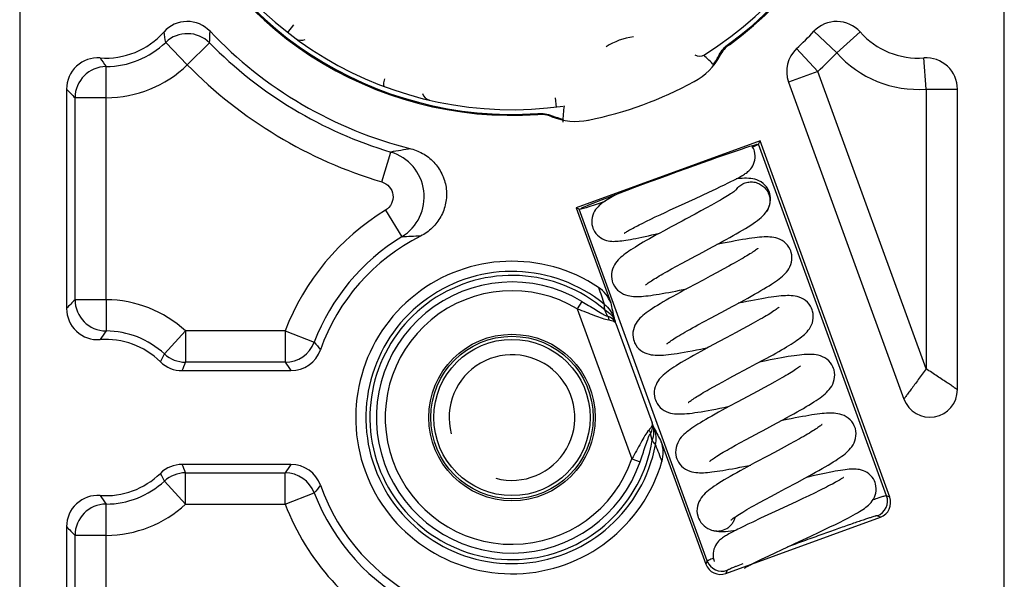
# Model space of a CAD drawing. Units: millimetres. Extents: x 0 to 420, y 0 to 297.
# Drawn here: x 193 to 209, y 148 to 157 of the extents above; entities that cross this region are included whole.
import ezdxf

# ---------------------------------------------------------------- set-up
doc = ezdxf.new("R2010")
doc.units = ezdxf.units.MM
doc.header["$LTSCALE"] = 23.1
doc.layers.add('COMPONENTI_DI_ASSIEME', color=7, linetype='CONTINUOUS')

msp = doc.modelspace()

# ---------------------------------------------------------------- linework, layer by layer
at = {"layer": 'COMPONENTI_DI_ASSIEME', "color": 7, "linetype": 'Continuous'}
for p, q in [((193.12597, 184.63406), (193.12597, 137.63406)), ((208.87597, 137.63406), (208.87597, 184.63406)), ((193.87597, 155.63886), (193.87597, 152.12926)), ((205.42467, 155.75001), (207.27033, 150.67908)), ((208.12597, 150.82996), (208.12597, 155.63853)), ((204.96877, 154.80972), (202.02667, 153.73889)), ((204.9263, 154.74817), (204.92054, 154.75086)), ((204.94529, 154.75938), (204.96877, 154.80972)), ((207.04329, 149.11002), (204.96877, 154.80972)), ((204.15145, 153.99065), (204.26813, 154.04514)), ((204.26813, 154.04514), (204.33836, 154.07833)), ((204.33836, 154.07833), (204.40244, 154.10899)), ((204.40244, 154.10899), (204.46056, 154.13723)), ((204.46056, 154.13723), (204.51299, 154.16319)), ((203.66243, 153.7654), (203.93437, 153.89045)), ((203.93437, 153.89045), (204.15145, 153.99065)), ((202.07702, 153.71541), (202.02667, 153.73889)), ((202.02667, 153.73889), (202.58037, 152.21762)), ((202.09917, 153.71914), (202.10189, 153.72495)), ((203.53201, 153.70507), (203.66243, 153.7654)), ((204.11124, 153.73652), (204.02332, 153.68864)), ((204.19256, 153.78143), (204.11124, 153.73652)), ((203.22169, 153.55866), (203.29321, 153.59293)), ((203.29321, 153.59293), (203.36901, 153.62885)), ((203.36901, 153.62885), (203.44875, 153.66628)), ((203.44875, 153.66628), (203.53201, 153.70507)), ((204.02332, 153.68864), (203.92899, 153.63782)), ((205.07232, 153.68104), (205.07225, 153.68093)), ((203.03597, 153.46697), (203.0928, 153.49556)), ((203.0928, 153.49556), (203.15478, 153.52616)), ((203.15478, 153.52616), (203.22169, 153.55866)), ((203.54519, 153.43291), (203.4248, 153.36813)), ((204.2072, 153.11318), (204.31832, 153.17306)), ((203.55358, 152.76164), (203.63054, 152.80403)), ((203.63054, 152.80403), (203.7131, 152.84892)), ((203.7131, 152.84892), (203.80126, 152.89641)), ((204.47169, 152.80695), (204.38041, 152.75712)), ((203.48217, 152.72168), (203.55358, 152.76164)), ((204.28106, 152.70352), (204.17349, 152.64594)), ((204.38041, 152.75712), (204.28106, 152.70352)), ((203.93603, 152.51933), (203.81218, 152.45293)), ((204.53274, 152.16465), (204.65509, 152.23053)), ((205.27449, 152.15037), (205.27594, 152.15196)), ((203.97581, 151.86611), (204.0726, 151.91868)), ((204.0726, 151.91868), (204.1772, 151.9749)), ((204.77423, 151.84562), (204.68352, 151.79637)), ((204.85823, 151.89184), (204.77423, 151.84562)), ((204.68352, 151.79637), (204.58625, 151.74407)), ((204.31686, 151.60036), (204.14615, 151.50889)), ((204.79566, 151.18266), (204.91413, 151.24608)), ((204.91413, 151.24608), (205.02477, 151.30584)), ((195.72559, 151.13406), (197.46566, 151.13406)), ((204.4489, 150.99746), (204.53594, 151.04415)), ((204.53594, 151.04415), (204.79566, 151.18266)), ((204.22344, 150.87438), (204.29575, 150.91433)), ((204.29575, 150.91433), (204.37119, 150.95548)), ((204.37119, 150.95548), (204.4489, 150.99746)), ((205.12017, 150.90806), (205.03062, 150.85942)), ((205.20294, 150.95364), (205.12017, 150.90806)), ((204.15507, 150.83599), (204.22344, 150.87438)), ((204.93423, 150.80757), (204.60324, 150.63095)), ((205.03062, 150.85942), (204.93423, 150.80757)), ((204.60324, 150.63095), (204.48204, 150.5659)), ((205.23097, 150.29287), (205.34372, 150.35363)), ((203.38945, 149.99469), (204.10119, 148.03919)), ((204.50684, 149.90182), (204.57791, 149.9416)), ((204.57791, 149.9416), (204.6545, 149.9838)), ((204.6545, 149.9838), (204.73665, 150.02848)), ((204.73665, 150.02848), (204.82435, 150.07574)), ((205.441, 149.95681), (205.3533, 149.90929)), ((205.52249, 150.00151), (205.441, 149.95681)), ((205.59773, 150.04342), (205.52249, 150.00151)), ((205.3533, 149.90929), (205.25956, 149.85894)), ((197.46566, 149.63406), (195.72559, 149.63406)), ((204.88213, 149.65745), (204.76604, 149.59481)), ((205.56181, 149.34718), (205.684, 149.413)), ((205.15233, 149.1285), (205.26114, 149.18676)), ((205.83841, 149.17608), (205.74948, 149.13332)), ((205.92134, 149.21655), (205.83841, 149.17608)), ((204.95819, 149.02306), (205.05137, 149.074)), ((205.05137, 149.074), (205.15233, 149.1285)), ((205.55833, 149.04291), (205.40862, 148.97298)), ((205.65569, 149.08875), (205.55833, 149.04291)), ((205.74948, 149.13332), (205.65569, 149.08875)), ((204.42157, 147.88979), (206.89389, 148.78964)), ((204.85071, 148.71244), (204.77469, 148.67611)), ((204.97612, 148.77161), (204.85071, 148.71244)), ((193.87597, 148.63886), (193.87597, 142.13375)), ((204.70503, 148.64236), (204.64185, 148.61121)), ((204.77469, 148.67611), (204.70503, 148.64236)), ((205.78246, 148.48821), (205.91288, 148.54965)), ((205.91288, 148.54965), (206.00008, 148.59112)), ((206.00008, 148.59112), (206.08711, 148.63297)), ((206.08711, 148.63297), (206.17353, 148.67512)), ((205.11046, 148.17399), (205.21216, 148.22208)), ((205.21216, 148.22208), (205.32344, 148.27424)), ((204.85312, 148.04794), (204.89414, 148.06876)), ((204.89414, 148.06876), (204.94043, 148.0918)), ((204.94043, 148.0918), (204.99196, 148.11703)), ((204.99196, 148.11703), (205.04867, 148.14444)), ((205.04867, 148.14444), (205.11046, 148.17399))]:
    msp.add_line(p, q, dxfattribs=at)
at = {"layer": 'COMPONENTI_DI_ASSIEME', "color": 9, "linetype": 'Continuous'}
for p, q in [((197.50427, 156.66431), (197.41184, 156.54617)), ((206.19447, 156.21978), (205.83129, 156.56344)), ((206.19447, 156.21978), (206.56776, 156.55243)), ((195.80752, 156.02567), (195.46112, 156.38582)), ((195.80752, 156.02567), (196.16376, 156.37608)), ((204.46628, 156.35895), (204.47785, 156.34858)), ((205.89451, 155.92102), (205.55231, 156.28557)), ((204.31704, 156.18629), (204.32938, 156.17713)), ((207.62597, 155.63853), (207.59026, 156.13725)), ((194.51072, 155.49933), (194.50814, 155.99902)), ((205.89451, 155.92102), (205.42467, 155.75001)), ((207.62597, 151.16387), (205.89451, 155.92102)), ((203.91497, 155.7578), (203.91278, 155.76184)), ((207.62597, 155.63853), (208.12597, 155.63853)), ((207.62597, 155.63853), (207.62597, 151.16387)), ((194.51072, 155.49933), (194.01103, 155.49933)), ((194.01103, 152.26878), (194.01103, 155.49933)), ((194.51072, 152.26878), (194.51072, 155.49933)), ((201.68902, 155.50092), (201.70721, 155.35203)), ((201.41358, 155.23328), (201.41578, 155.24866)), ((201.63752, 155.19738), (201.64109, 155.21233)), ((202.22451, 155.14253), (202.2236, 155.14703)), ((206.99295, 149.1335), (204.94529, 154.75938)), ((198.91911, 154.15313), (199.06192, 154.63198)), ((198.97783, 153.70041), (199.23807, 153.27383)), ((204.12467, 148.08953), (202.07702, 153.71541)), ((194.51072, 152.26878), (194.01103, 152.26878)), ((194.51072, 152.26878), (194.50814, 151.7691)), ((202.11741, 152.24303), (202.04542, 152.12317)), ((202.04542, 152.12317), (202.91895, 149.72318)), ((202.66242, 151.88968), (202.65093, 151.92358)), ((202.66242, 151.88968), (203.24146, 150.29877)), ((195.77955, 151.76881), (195.44056, 151.40168)), ((197.37141, 151.76881), (195.77955, 151.76881)), ((195.77955, 151.76881), (195.77955, 151.26911)), ((197.37141, 151.76881), (197.83828, 151.59069)), ((197.37141, 151.76881), (197.37141, 151.26911)), ((197.37141, 151.26911), (195.77955, 151.26911)), ((203.25451, 150.26529), (203.24146, 150.29877)), ((203.24474, 150.01958), (203.21446, 150.12556)), ((202.91895, 149.72318), (203.0512, 149.67761)), ((195.77955, 149.49901), (197.37141, 149.49901)), ((195.77955, 148.99931), (195.77955, 149.49901)), ((197.37141, 148.99931), (197.37141, 149.49901)), ((195.77955, 148.99931), (195.44056, 149.36644)), ((197.37141, 148.99931), (197.83828, 149.17743)), ((194.51072, 148.49933), (194.50814, 148.99902)), ((195.77955, 148.99931), (197.37141, 148.99931)), ((207.04329, 149.11002), (206.99295, 149.1335)), ((206.89389, 148.78964), (206.84355, 148.81312)), ((194.51072, 148.49933), (194.01103, 148.49933)), ((194.01103, 142.26881), (194.01103, 148.49933)), ((194.51072, 141.76911), (194.51072, 148.49933)), ((204.12467, 148.08953), (204.10119, 148.03919)), ((204.44505, 147.94013), (204.42157, 147.88979))]:
    msp.add_line(p, q, dxfattribs=at)
at = {"layer": 'COMPONENTI_DI_ASSIEME', "color": 7, "linetype": 'Continuous'}
for points in [[(204.87205, 154.66478), (204.86169, 154.68967), (204.84364, 154.72257), (204.83861, 154.72959)], [(204.77447, 154.3179), (204.78892, 154.33104), (204.80413, 154.34647), (204.81985, 154.36462), (204.8359, 154.38625), (204.85129, 154.41117), (204.86517, 154.4393), (204.87663, 154.47019), (204.88483, 154.50309), (204.88938, 154.53757), (204.89, 154.57288), (204.88654, 154.60838), (204.87898, 154.64321), (204.87205, 154.6648)], [(204.51299, 154.16319), (204.53717, 154.17537), (204.56007, 154.18706), (204.58173, 154.19827), (204.60222, 154.20905), (204.6216, 154.21944), (204.63996, 154.22949), (204.6574, 154.23926), (204.67397, 154.2488), (204.68975, 154.25817), (204.7048, 154.26744), (204.7192, 154.2767), (204.73317, 154.28613), (204.74684, 154.2959), (204.76054, 154.30637), (204.77447, 154.3179)], [(205.11808, 153.98882), (205.10934, 154.0103), (205.09228, 154.04292), (205.07073, 154.07449), (205.04521, 154.10375), (205.01631, 154.12988), (204.9848, 154.1522), (204.95154, 154.17046), (204.91762, 154.18469), (204.88427, 154.19515), (204.85153, 154.20253), (204.81994, 154.20735), (204.78818, 154.21025), (204.75462, 154.21155), (204.71948, 154.21134), (204.68281, 154.20974), (204.64443, 154.20689), (204.60467, 154.20293), (204.5864, 154.20073)], [(202.69537, 153.96324), (202.69279, 153.96189), (202.66136, 153.9452), (202.63114, 153.92885), (202.6022, 153.91283), (202.57453, 153.89714), (202.54813, 153.88172), (202.52303, 153.86656), (202.49923, 153.85162), (202.47668, 153.83681), (202.45534, 153.82203), (202.43495, 153.80699), (202.41537, 153.79144), (202.39613, 153.77475), (202.3768, 153.75611), (202.35758, 153.73506), (202.33844, 153.71064), (202.3205, 153.68313), (202.30465, 153.65279), (202.29164, 153.61987), (202.28225, 153.58497), (202.27688, 153.5486), (202.27579, 153.51155), (202.27907, 153.47446), (202.28668, 153.43817), (202.2942, 153.41452)], [(204.5921, 154.03154), (204.59212, 154.03157), (204.59078, 154.03028), (204.58701, 154.02689), (204.58084, 154.02165), (204.57228, 154.01477), (204.56145, 154.00646), (204.54831, 153.9968), (204.53292, 153.9859), (204.51528, 153.97382), (204.49546, 153.96064), (204.47351, 153.94643), (204.44953, 153.93128), (204.42359, 153.91523), (204.39581, 153.89839), (204.36624, 153.88075), (204.33493, 153.86238), (204.3019, 153.84325), (204.26715, 153.82339), (204.2307, 153.80278), (204.19256, 153.78143)], [(205.07232, 153.68104), (205.08379, 153.69851), (205.10017, 153.72764), (205.11438, 153.75938), (205.12556, 153.79319), (205.13313, 153.8285), (205.13678, 153.86465), (205.13643, 153.90079), (205.13217, 153.93618), (205.1243, 153.96983), (205.11806, 153.98888)], [(203.92899, 153.63782), (203.77606, 153.55608), (203.72097, 153.52673), (203.54519, 153.43291)], [(204.31832, 153.17306), (204.37394, 153.20332), (204.42918, 153.23361), (204.48372, 153.26381), (204.53723, 153.2938), (204.58943, 153.32347), (204.64005, 153.35274), (204.68875, 153.38145), (204.7353, 153.40955), (204.77932, 153.43687), (204.82058, 153.46332), (204.85898, 153.48891), (204.89448, 153.51367), (204.92722, 153.53778), (204.95741, 153.5615), (204.98526, 153.58515), (205.0111, 153.60925), (205.03516, 153.63432), (205.05765, 153.66109), (205.07225, 153.68093)], [(202.29419, 153.41455), (202.30361, 153.39164), (202.32129, 153.35864), (202.3424, 153.32846), (202.36637, 153.30144), (202.39271, 153.27777), (202.42087, 153.25765), (202.45045, 153.24104), (202.4806, 153.22791), (202.51072, 153.21802), (202.54017, 153.21103), (202.56833, 153.20653), (202.59545, 153.20396), (202.62151, 153.20291), (202.64727, 153.20301), (202.67324, 153.20407), (202.69998, 153.20597), (202.7281, 153.20868), (202.75786, 153.21218), (202.78961, 153.21648), (202.82351, 153.2216), (202.85975, 153.22755), (202.89842, 153.23434), (202.93962, 153.24198), (202.98333, 153.25045), (203.02954, 153.25975), (203.07814, 153.26984), (203.12904, 153.28069), (203.18206, 153.29223), (203.23702, 153.30442), (203.29369, 153.31717), (203.35803, 153.33184)], [(202.7981, 153.33278), (202.79753, 153.33228), (202.79702, 153.33184), (202.79869, 153.33314), (202.80238, 153.33587), (202.8081, 153.33989), (202.81577, 153.34505), (202.82533, 153.35124), (202.83668, 153.35833), (202.84975, 153.36625), (202.86443, 153.3749), (202.88071, 153.38427), (202.89852, 153.39429), (202.91784, 153.40494), (202.93863, 153.41621), (202.96086, 153.42806), (202.98451, 153.44048), (203.00956, 153.45345), (203.03597, 153.46697)], [(203.4248, 153.36813), (203.36556, 153.33596), (203.30775, 153.30431), (203.25194, 153.27345), (203.19852, 153.24356), (203.14797, 153.21489), (203.10024, 153.1874), (203.05539, 153.1611), (203.01338, 153.13598), (202.97417, 153.11199), (202.93764, 153.08907), (202.90369, 153.06715), (202.87215, 153.04611), (202.84287, 153.02584), (202.8156, 153.00614), (202.79017, 152.98687), (202.76622, 152.96767), (202.74347, 152.9482), (202.72158, 152.92794), (202.7002, 152.90622)], [(205.46003, 153.04932), (205.44977, 153.07412), (205.43106, 153.10862), (205.4083, 153.14059), (205.3821, 153.16938), (205.35305, 153.1946), (205.32182, 153.21592), (205.28902, 153.23336), (205.25564, 153.247), (205.22257, 153.25714), (205.19003, 153.26436), (205.15839, 153.26916), (205.12714, 153.27209), (205.09603, 153.2735), (205.06447, 153.27368), (205.03207, 153.27279), (204.99828, 153.27092), (204.96251, 153.26811), (204.92445, 153.26435), (204.88366, 153.25961), (204.83984, 153.25385), (204.79257, 153.24701), (204.74189, 153.23909), (204.6877, 153.23006), (204.63033, 153.22), (204.5701, 153.20898), (204.50746, 153.19711), (204.44291, 153.18453), (204.37703, 153.17138), (204.27766, 153.1511)], [(203.80126, 152.89641), (203.94382, 152.9726), (203.99398, 152.99934), (204.2072, 153.11318)], [(204.9329, 153.09054), (204.93359, 153.09129), (204.934, 153.09174), (204.93184, 153.0897), (204.92713, 153.08555), (204.91994, 153.07957), (204.91042, 153.07206), (204.89859, 153.06314), (204.88455, 153.05297), (204.86833, 153.04163), (204.85002, 153.02924), (204.82962, 153.01581), (204.80717, 153.00142), (204.78268, 152.98606), (204.75617, 152.96978), (204.72764, 152.95258), (204.6971, 152.93448), (204.66455, 152.91547), (204.63, 152.89557), (204.59345, 152.87478), (204.55489, 152.85308), (204.5143, 152.83047), (204.47169, 152.80695)], [(205.37009, 152.68691), (205.39101, 152.71062), (205.41112, 152.73675), (205.42987, 152.76552), (205.44678, 152.79736), (205.4609, 152.83198), (205.47137, 152.86899), (205.47753, 152.90779), (205.47901, 152.94755), (205.47566, 152.98723), (205.46762, 153.02552), (205.46001, 153.04939)], [(202.7002, 152.90622), (202.67942, 152.88259), (202.6592, 152.85621), (202.64026, 152.82697), (202.6232, 152.79445), (202.60908, 152.7591), (202.59881, 152.72144), (202.59303, 152.68228), (202.592, 152.64267), (202.59567, 152.60379), (202.60361, 152.56711), (202.6109, 152.54441)], [(203.13886, 152.50421), (203.13789, 152.50312), (203.13677, 152.50193), (203.13817, 152.50327), (203.14215, 152.50684), (203.14863, 152.51232), (203.15744, 152.51937), (203.16852, 152.52784), (203.18169, 152.53749), (203.19695, 152.54828), (203.2142, 152.56008), (203.2334, 152.57283), (203.25446, 152.58647), (203.27732, 152.60094), (203.30192, 152.61618), (203.32819, 152.63216), (203.35605, 152.64883), (203.38545, 152.66615), (203.41629, 152.68407), (203.44854, 152.70259), (203.48217, 152.72168)], [(204.17349, 152.64594), (204.0578, 152.58427), (203.93603, 152.51933)], [(204.65509, 152.23053), (204.71463, 152.2629), (204.77261, 152.2947), (204.82873, 152.32579), (204.88269, 152.35605), (204.93427, 152.3854), (204.98327, 152.41374), (205.02954, 152.44102), (205.07299, 152.46721), (205.11359, 152.4923), (205.15132, 152.5163), (205.18628, 152.53928), (205.21858, 152.56133), (205.24842, 152.5826), (205.27596, 152.60323), (205.30158, 152.62357), (205.32556, 152.64394), (205.34828, 152.66484), (205.37009, 152.68691)], [(202.61087, 152.54448), (202.62033, 152.52143), (202.63881, 152.48685), (202.66194, 152.45404), (202.68898, 152.42424), (202.7191, 152.39824), (202.75141, 152.37649), (202.7849, 152.35905), (202.81861, 152.34563), (202.85153, 152.33583), (202.88363, 152.32893), (202.9147, 152.32437), (202.94527, 152.32161), (202.9757, 152.32028), (203.00652, 152.32012), (203.03816, 152.32098), (203.07101, 152.32276), (203.10549, 152.32543), (203.14175, 152.32894), (203.18001, 152.3333), (203.22038, 152.33848), (203.26297, 152.3445), (203.3078, 152.35133), (203.35491, 152.35896), (203.40425, 152.36737), (203.45577, 152.37654), (203.50938, 152.38642), (203.56497, 152.39698), (203.62235, 152.40816), (203.68139, 152.4199), (203.79322, 152.44268)], [(203.81218, 152.45293), (203.75081, 152.41977), (203.69052, 152.38696), (203.63167, 152.35464), (203.57463, 152.32298), (203.51971, 152.2921), (203.46718, 152.26211), (203.41726, 152.2331), (203.37012, 152.20515), (203.32587, 152.17827), (203.28457, 152.1525), (203.24619, 152.12777), (203.21069, 152.10404), (203.17791, 152.08118), (203.14771, 152.05906), (203.11982, 152.03741), (203.09404, 152.01599), (203.0699, 151.99426), (203.04701, 151.9716)], [(205.80205, 152.10963), (205.79295, 152.1319), (205.77528, 152.16535), (205.75282, 152.19776), (205.72619, 152.22765), (205.69614, 152.25408), (205.66358, 152.27639), (205.62957, 152.29435), (205.59517, 152.30817), (205.56153, 152.31823), (205.5288, 152.32526), (205.49746, 152.32982), (205.46689, 152.33254), (205.4368, 152.33384), (205.40647, 152.33398), (205.37522, 152.33314), (205.34265, 152.33139), (205.30825, 152.32875), (205.27178, 152.32522), (205.23294, 152.32081), (205.19155, 152.31548), (205.14738, 152.30923), (205.10035, 152.30202), (205.05033, 152.29386), (204.99729, 152.28474), (204.94117, 152.27465), (204.88214, 152.26365), (204.82021, 152.25175), (204.75598, 152.23909), (204.68998, 152.22581), (204.61972, 152.21143)], [(204.1772, 151.9749), (204.34869, 152.06641), (204.53274, 152.16465)], [(205.27594, 152.15196), (205.2735, 152.14969), (205.26855, 152.14535), (205.26115, 152.13923), (205.25151, 152.13165), (205.23961, 152.1227), (205.22554, 152.11254), (205.20932, 152.10123), (205.19098, 152.08884), (205.17055, 152.07541), (205.14805, 152.061), (205.12351, 152.04564), (205.09697, 152.02935), (205.06846, 152.01217), (205.038, 151.99413), (205.00566, 151.97525), (204.97146, 151.95556), (204.93545, 151.93507), (204.8977, 151.91384), (204.85823, 151.89184)], [(205.02477, 151.30584), (205.07725, 151.33447), (205.12793, 151.36234), (205.1768, 151.38947), (205.22391, 151.41591), (205.26911, 151.44159), (205.31233, 151.4665), (205.35351, 151.49062), (205.3926, 151.51393), (205.42961, 151.53646), (205.46453, 151.55822), (205.49742, 151.57925), (205.52832, 151.5996), (205.55735, 151.61937), (205.58458, 151.63864), (205.61019, 151.65759), (205.63432, 151.67636), (205.65721, 151.69525), (205.67909, 151.71461), (205.70011, 151.7348), (205.72047, 151.75634), (205.7401, 151.77968), (205.759, 151.80551), (205.77659, 151.83398), (205.79236, 151.86548), (205.80537, 151.89963), (205.8148, 151.93601), (205.82007, 151.97394), (205.82089, 152.01253), (205.81718, 152.05082), (205.80917, 152.08753), (205.80203, 152.10969)], [(203.04701, 151.9716), (203.02524, 151.94745), (203.00441, 151.92097), (202.98506, 151.89192), (202.96765, 151.85989), (202.95309, 151.82513), (202.94222, 151.78804), (202.93569, 151.74914), (202.93386, 151.70919), (202.93694, 151.66917), (202.94483, 151.63033), (202.95292, 151.60471)], [(203.48028, 151.56385), (203.47952, 151.563), (203.47886, 151.56231), (203.48086, 151.56419), (203.48557, 151.56836), (203.49295, 151.5745), (203.50284, 151.5823), (203.51524, 151.59164), (203.53004, 151.60231), (203.54723, 151.61428), (203.56678, 151.62744), (203.58868, 151.64176), (203.61289, 151.65719), (203.6394, 151.6737), (203.66818, 151.69125), (203.69922, 151.70982), (203.73247, 151.72937), (203.76789, 151.7499), (203.80544, 151.77137), (203.84507, 151.79375), (203.88671, 151.81701), (203.93032, 151.84115), (203.97581, 151.86611)], [(204.58625, 151.74407), (204.42875, 151.65999), (204.31686, 151.60036)], [(202.95289, 151.60479), (202.96306, 151.58018), (202.98219, 151.54497), (203.00552, 151.51242), (203.03231, 151.48328), (203.06183, 151.45801), (203.09341, 151.43681), (203.12643, 151.41958), (203.16, 151.40616), (203.1934, 151.39618), (203.22637, 151.38911), (203.25849, 151.38448), (203.29043, 151.38172), (203.32265, 151.38048), (203.3557, 151.38054), (203.3901, 151.38174), (203.42612, 151.384), (203.46388, 151.38724), (203.5039, 151.39147), (203.54665, 151.3967), (203.59255, 151.403), (203.64207, 151.41042), (203.69554, 151.41903), (203.75358, 151.42896), (203.81579, 151.44012), (203.88204, 151.45251), (203.95157, 151.46595), (204.02364, 151.48025), (204.13528, 151.50301)], [(204.14615, 151.50889), (204.08192, 151.47416), (204.02017, 151.44049), (203.96105, 151.40796), (203.90469, 151.3766), (203.8512, 151.34643), (203.80061, 151.31747), (203.75295, 151.28969), (203.70821, 151.26309), (203.66634, 151.23763), (203.62728, 151.21324), (203.59098, 151.18989), (203.55727, 151.16745), (203.52603, 151.14582), (203.49701, 151.12481), (203.46999, 151.10418), (203.44476, 151.0837), (203.42112, 151.06307), (203.39879, 151.04185), (203.37748, 151.01947), (203.3572, 150.99546), (203.33788, 150.96908), (203.32014, 150.94033), (203.30456, 150.90915), (203.29179, 150.87569), (203.2825, 150.84033), (203.27712, 150.80342), (203.27597, 150.76552), (203.27927, 150.72734), (203.28708, 150.6898), (203.29494, 150.66503)], [(206.14407, 151.16993), (206.13474, 151.19272), (206.11675, 151.22656), (206.09391, 151.25923), (206.06688, 151.28927), (206.03642, 151.31573), (206.00344, 151.33798), (205.96899, 151.35584), (205.93416, 151.36952), (205.90009, 151.37941), (205.86691, 151.38624), (205.83509, 151.39061), (205.80389, 151.39316), (205.77293, 151.39426), (205.74145, 151.39418), (205.70867, 151.39307), (205.67427, 151.39097), (205.63775, 151.38792), (205.59892, 151.38391), (205.55753, 151.37895), (205.5135, 151.37302), (205.46673, 151.36612), (205.41722, 151.35829), (205.36503, 151.34952), (205.31014, 151.33985), (205.2525, 151.32929), (205.19239, 151.31789), (205.13007, 151.30575), (205.06586, 151.29296), (204.96172, 151.27172)], [(205.61705, 151.21127), (205.61801, 151.21232), (205.61574, 151.21019), (205.61097, 151.206), (205.60378, 151.20002), (205.59432, 151.19256), (205.58259, 151.18372), (205.56866, 151.17363), (205.55253, 151.16236), (205.53423, 151.14997), (205.51379, 151.13652), (205.49123, 151.12204), (205.4666, 151.1066), (205.43995, 151.09024), (205.41136, 151.07301), (205.38089, 151.05495), (205.34863, 151.03611), (205.31468, 151.01655), (205.27906, 150.99628), (205.24182, 150.97532), (205.20294, 150.95364)], [(206.05538, 150.80887), (206.07644, 150.83292), (206.09661, 150.85942), (206.11525, 150.88841), (206.13183, 150.92014), (206.14555, 150.95437), (206.15564, 150.99065), (206.16159, 151.02863), (206.16306, 151.06768), (206.15982, 151.10697), (206.15184, 151.14547), (206.14405, 151.17)], [(203.82269, 150.62459), (203.82136, 150.62312), (203.8209, 150.62263), (203.8228, 150.62443), (203.82701, 150.62816), (203.83346, 150.63358), (203.84201, 150.6404), (203.85265, 150.64852), (203.86528, 150.65778), (203.87989, 150.66813), (203.89643, 150.67947), (203.91484, 150.69174), (203.93507, 150.70489), (203.95707, 150.71886), (203.98078, 150.73361), (204.00614, 150.74909), (204.03307, 150.76526), (204.06151, 150.78208), (204.09137, 150.7995), (204.12259, 150.81749), (204.15507, 150.83599)], [(205.34372, 150.35363), (205.39988, 150.38417), (205.45529, 150.41456), (205.50955, 150.44461), (205.56227, 150.47415), (205.6131, 150.50303), (205.66172, 150.53109), (205.70793, 150.55827), (205.75154, 150.58448), (205.79251, 150.60972), (205.8308, 150.63398), (205.86647, 150.65732), (205.89954, 150.6798), (205.93025, 150.7016), (205.95878, 150.7229), (205.98531, 150.74392), (206.01003, 150.76493), (206.03328, 150.78639), (206.05538, 150.80887)], [(203.29491, 150.66509), (203.30454, 150.64165), (203.32319, 150.60691), (203.34638, 150.57415), (203.37338, 150.54451), (203.40337, 150.51868), (203.43552, 150.49706), (203.4689, 150.47968), (203.50261, 150.46626), (203.53571, 150.45641), (203.56813, 150.44946), (203.59962, 150.44489), (203.63077, 150.44213), (203.66191, 150.44084), (203.69376, 150.44078), (203.72695, 150.4418), (203.76192, 150.44385), (203.79918, 150.44691), (203.83894, 150.45098), (203.88149, 150.45608), (203.92693, 150.46221), (203.97538, 150.46938), (204.02679, 150.47756), (204.08111, 150.48674), (204.13817, 150.49685), (204.1978, 150.50786), (204.25973, 150.51966), (204.32366, 150.53218), (204.38924, 150.54531), (204.47724, 150.5633)], [(204.48204, 150.5659), (204.42175, 150.53328), (204.36248, 150.50097), (204.30483, 150.46924), (204.2493, 150.43835), (204.19643, 150.40856), (204.14638, 150.37994), (204.09941, 150.35261), (204.05543, 150.32653), (204.01439, 150.30164), (203.97618, 150.2779), (203.94071, 150.25522), (203.90779, 150.2335), (203.87727, 150.21261), (203.8489, 150.19238), (203.8225, 150.17264), (203.7977, 150.15305), (203.77425, 150.13328), (203.75178, 150.11283), (203.72992, 150.09102)], [(206.48609, 150.23024), (206.47657, 150.25345), (206.45845, 150.2874), (206.43567, 150.31988), (206.40892, 150.34956), (206.379, 150.37561), (206.34679, 150.3975), (206.31332, 150.4151), (206.27956, 150.42867), (206.24656, 150.4386), (206.21441, 150.44559), (206.1834, 150.45021), (206.15301, 150.45302), (206.12295, 150.4544), (206.09267, 150.45462), (206.06173, 150.45385), (206.02971, 150.4522), (205.99614, 150.44969), (205.9608, 150.44636), (205.92339, 150.44219), (205.88373, 150.43719), (205.84161, 150.43133), (205.79688, 150.4246), (205.74939, 150.41698), (205.69906, 150.40845), (205.64577, 150.39901), (205.58956, 150.38867), (205.53032, 150.37742), (205.46856, 150.36537), (205.40467, 150.35262), (205.30372, 150.33202)], [(204.82435, 150.07574), (204.96613, 150.15153), (205.016, 150.17811), (205.23097, 150.29287)], [(205.95833, 150.27076), (205.95919, 150.27172), (205.96017, 150.27276), (205.95845, 150.27113), (205.95399, 150.26716), (205.9469, 150.26122), (205.93744, 150.25372), (205.92565, 150.2448), (205.91169, 150.23465), (205.89558, 150.22337), (205.87743, 150.21106), (205.85729, 150.19778), (205.83525, 150.18362), (205.81137, 150.16862), (205.78572, 150.15283), (205.75838, 150.1363), (205.72941, 150.11909), (205.69885, 150.10118), (205.66671, 150.0826), (205.63301, 150.06335), (205.59773, 150.04342)], [(206.39633, 149.86803), (206.41721, 149.89172), (206.43729, 149.91783), (206.45601, 149.94657), (206.4729, 149.9784), (206.487, 150.01301), (206.49745, 150.05001), (206.5036, 150.0888), (206.50507, 150.12854), (206.50171, 150.1682), (206.49367, 150.20647), (206.48607, 150.23031)], [(203.72992, 150.09102), (203.70872, 150.0674), (203.68811, 150.04111), (203.66874, 150.01195), (203.65118, 149.97945), (203.63651, 149.944), (203.62568, 149.90607), (203.61939, 149.86647), (203.61798, 149.82624), (203.62145, 149.78657), (203.6294, 149.74899), (203.63696, 149.72533)], [(204.16487, 149.68508), (204.16401, 149.68412), (204.16283, 149.68285), (204.16418, 149.68414), (204.16812, 149.68768), (204.17457, 149.69314), (204.18335, 149.70018), (204.1944, 149.70863), (204.20755, 149.71827), (204.22277, 149.72903), (204.23998, 149.74081), (204.25912, 149.75353), (204.28011, 149.76713), (204.30289, 149.78155), (204.3274, 149.79675), (204.35356, 149.81267), (204.38131, 149.82927), (204.41057, 149.84652), (204.44126, 149.86437), (204.47337, 149.8828), (204.50684, 149.90182)], [(205.25956, 149.85894), (205.10721, 149.77763), (204.88213, 149.65745)], [(205.684, 149.413), (205.74342, 149.44531), (205.80126, 149.47704), (205.85721, 149.50806), (205.91099, 149.53824), (205.96239, 149.5675), (206.01118, 149.59575), (206.05726, 149.62293), (206.10051, 149.64902), (206.14091, 149.67401), (206.17844, 149.69791), (206.21323, 149.7208), (206.24536, 149.74275), (206.27506, 149.76394), (206.30248, 149.7845), (206.328, 149.80478), (206.3519, 149.82511), (206.37456, 149.84598), (206.39633, 149.86803)], [(203.63693, 149.7254), (203.64616, 149.70285), (203.6644, 149.66854), (203.68736, 149.63576), (203.71432, 149.60587), (203.74448, 149.57968), (203.77691, 149.55774), (203.81055, 149.54016), (203.84442, 149.52664), (203.87744, 149.5168), (203.90958, 149.50987), (203.94059, 149.50531), (203.97102, 149.50255), (204.00118, 149.50121), (204.03158, 149.50103), (204.06258, 149.50184), (204.0946, 149.50352), (204.12804, 149.50605), (204.16313, 149.50937), (204.20015, 149.51351), (204.23926, 149.51844), (204.28067, 149.5242), (204.32451, 149.53079), (204.37093, 149.53822), (204.42003, 149.54651), (204.4719, 149.55566), (204.52658, 149.56569), (204.58416, 149.57658), (204.64451, 149.58831), (204.70766, 149.60087), (204.81927, 149.62361)], [(204.76604, 149.59481), (204.70854, 149.56348), (204.65194, 149.53237), (204.59661, 149.50162), (204.54289, 149.47139), (204.49111, 149.4418), (204.44157, 149.413), (204.39455, 149.38509), (204.35023, 149.35815), (204.30876, 149.33223), (204.27015, 149.30731), (204.23441, 149.28337), (204.20142, 149.26028), (204.17104, 149.23791), (204.143, 149.21601), (204.11707, 149.19428), (204.09285, 149.17223), (204.06996, 149.14924)], [(206.80783, 149.34629), (206.79851, 149.36898), (206.78136, 149.40121), (206.7607, 149.43107), (206.73702, 149.45812), (206.71075, 149.48206), (206.68245, 149.50258), (206.65252, 149.51963), (206.62193, 149.53312), (206.59149, 149.54327), (206.56176, 149.55046), (206.53346, 149.55511), (206.50607, 149.55785), (206.47932, 149.55908), (206.45241, 149.55909), (206.42458, 149.55806), (206.39533, 149.55605), (206.36409, 149.55308), (206.33065, 149.54915), (206.29474, 149.54426), (206.25626, 149.53841), (206.21511, 149.53161), (206.17138, 149.52387), (206.12518, 149.51526), (206.07673, 149.50582), (206.02632, 149.49565), (205.97431, 149.48486), (205.92115, 149.47356), (205.8672, 149.46187), (205.81303, 149.44996), (205.70926, 149.42673)], [(205.26114, 149.18676), (205.37765, 149.24887), (205.56181, 149.34718)], [(206.30092, 149.42371), (206.30175, 149.42447), (206.30249, 149.42512), (206.30049, 149.42354), (206.29599, 149.42018), (206.28899, 149.41524), (206.27965, 149.40895), (206.26798, 149.40141), (206.25407, 149.39275), (206.23793, 149.38302), (206.21965, 149.37232), (206.19922, 149.36066), (206.17668, 149.34809), (206.15202, 149.33462), (206.12526, 149.32028), (206.09639, 149.30506), (206.06541, 149.28897), (206.03236, 149.27205), (205.99727, 149.25431), (205.96024, 149.2358), (205.92134, 149.21655)], [(206.66115, 148.94763), (206.683, 148.96486), (206.70395, 148.98299), (206.72442, 149.00275), (206.74439, 149.02471), (206.76393, 149.04982), (206.78205, 149.07785), (206.79791, 149.10855), (206.81081, 149.14165), (206.82002, 149.17643), (206.82524, 149.21259), (206.82626, 149.24946), (206.82294, 149.28654), (206.81521, 149.32315), (206.80781, 149.34632)], [(204.06996, 149.14924), (204.04829, 149.12478), (204.0277, 149.09803), (204.00872, 149.06884), (203.99184, 149.03687), (203.97786, 149.00239), (203.96757, 148.96581), (203.96149, 148.92758), (203.95995, 148.88839), (203.96314, 148.84911), (203.971, 148.81083), (203.97898, 148.78564)], [(204.50637, 148.74479), (204.50559, 148.74394), (204.50492, 148.74323), (204.5069, 148.74509), (204.51161, 148.74926), (204.51901, 148.75542), (204.52892, 148.76324), (204.54137, 148.7726), (204.55622, 148.78332), (204.57349, 148.79533), (204.59313, 148.80855), (204.61513, 148.82294), (204.63946, 148.83844), (204.66611, 148.85502), (204.69503, 148.87264), (204.72622, 148.89129), (204.75962, 148.91093), (204.79519, 148.93154), (204.83289, 148.95308), (204.87267, 148.97554), (204.91444, 148.99887), (204.95819, 149.02306)], [(205.40862, 148.97298), (205.20956, 148.88046), (204.97612, 148.77161)], [(206.17353, 148.67512), (206.2163, 148.69626), (206.25868, 148.71742), (206.30059, 148.73861), (206.34177, 148.75972), (206.38206, 148.78072), (206.42101, 148.8014), (206.45828, 148.82163), (206.49361, 148.84131), (206.52679, 148.86034), (206.55778, 148.87873), (206.58654, 148.8965), (206.61323, 148.91378), (206.63799, 148.93071), (206.66115, 148.94763)], [(203.97896, 148.7857), (203.98697, 148.76584), (204.00325, 148.73414), (204.0234, 148.70382), (204.04692, 148.6758), (204.07327, 148.65069), (204.10178, 148.62895), (204.13174, 148.6108), (204.1624, 148.59615), (204.19293, 148.58477), (204.21198, 148.57907)], [(204.21201, 148.57906), (204.23731, 148.57297), (204.27291, 148.56687), (204.30825, 148.56327), (204.34396, 148.56167), (204.38045, 148.56173), (204.41849, 148.56325), (204.45871, 148.56611), (204.50134, 148.57025), (204.54668, 148.57565), (204.58061, 148.5803)], [(204.64185, 148.61121), (204.61268, 148.5966), (204.5851, 148.58261), (204.55907, 148.56922), (204.53454, 148.55641), (204.51146, 148.54415), (204.48975, 148.53238), (204.46935, 148.52106), (204.4501, 148.51011), (204.43192, 148.49945), (204.41464, 148.48895), (204.39809, 148.47849), (204.3822, 148.46793), (204.36684, 148.45714), (204.35173, 148.44578), (204.33671, 148.43354)], [(204.33671, 148.43354), (204.32139, 148.41983), (204.30549, 148.40394), (204.28925, 148.38545), (204.27279, 148.36361), (204.25708, 148.33858), (204.24294, 148.31046), (204.23123, 148.27967), (204.22275, 148.2469), (204.21789, 148.21249), (204.21694, 148.17708), (204.22012, 148.14124), (204.22755, 148.1057), (204.23503, 148.08216)], [(205.32344, 148.27424), (205.48372, 148.34892), (205.52541, 148.36831), (205.78246, 148.48821)], [(204.72135, 147.97489), (204.72069, 147.97438), (204.72, 147.97386), (204.72114, 147.97466), (204.72404, 147.9766), (204.72863, 147.97955), (204.73476, 147.98336), (204.7424, 147.98796), (204.75147, 147.99327), (204.76195, 147.99926), (204.77379, 148.00588), (204.78699, 148.01312), (204.80152, 148.02096), (204.8174, 148.02938), (204.8346, 148.03837), (204.85312, 148.04794)]]:
    msp.add_lwpolyline(points, dxfattribs=at)
for radius in [1.33246, 1.3, 1.25]:
    msp.add_circle((201.00097, 150.38406), radius, dxfattribs=at)
for centre, radius, start, end in [((201.00097, 161.13406), 5.825, 301.897815, 98.102185), ((201.00097, 161.13406), 5.9, 305.968434, 94.031566), ((201.00097, 161.13406), 5.91518, 306.000156, 93.999844), ((201.00097, 161.13406), 5.825, 121.897815, 278.102185), ((201.00097, 161.13406), 5.91518, 126.000156, 273.999844), ((201.00097, 161.13406), 5.9, 125.968434, 274.031566), ((195.80747, 156.22042), 0.49957, 43.398975, 138.321451), ((206.19447, 156.21978), 0.5, 41.705447, 136.582333), ((201.00097, 161.13406), 6.65, 223.415008, 255.932981), ((201.00097, 161.13406), 6.65, 313.189293, 316.582333), ((194.50097, 157.38406), 1.25, 265.893242, 318.305416), ((207.50097, 157.38406), 1.25, 221.705447, 274.096044), ((205.89451, 155.92102), 0.5, 133.189293, 200), ((194.37558, 155.63895), 0.49961, 85.882261, 180.010981), ((203.43122, 156.65032), 1.01518, 298.458223, 332.217968), ((203.1899, 155.12003), 1.375, 40.893955, 50.459515), ((203.43122, 156.65032), 1, 321.843714, 332.352797), ((207.62597, 155.63853), 0.5, 0, 94.096044), ((201.00097, 161.13406), 6.11518, 281.541777, 298.458223), ((203.1899, 155.12003), 1.375, 169.540485, 180.434783), ((202.02139, 156.13719), 1.01518, 247.782032, 281.541777), ((202.02139, 156.13719), 1, 247.647203, 258.156286), ((203.1899, 155.12003), 1.375, 242.027903, 243.127482), ((201.00097, 150.38406), 3.25, 116.723056, 160.53207), ((201.00097, 150.38406), 2.5, 56.36983, 343.630174), ((202.10536, 152.04502), 0.50539, 19.969499, 56.331099), ((194.37557, 152.12916), 0.4996, 179.987941, 274.118817), ((194.50097, 150.38406), 1.25, 45.58062, 94.106758), ((197.4657, 151.63369), 0.49963, 269.994456, 340.537615), ((195.72556, 151.63367), 0.49961, 225.5766, 270.00402), ((207.68485, 150.82996), 0.44112, 200, 360), ((202.91463, 149.82158), 0.50539, 343.669009, 20.030456), ((195.72556, 149.13445), 0.49961, 89.995981, 134.4234), ((197.4657, 149.13443), 0.49963, 19.462385, 90.005544), ((194.50097, 150.38406), 1.25, 265.893242, 314.41938), ((201.00097, 150.38406), 3.25, 199.46793, 244.746747), ((194.37558, 148.63895), 0.49961, 85.882104, 180.011139)]:
    msp.add_arc(centre, radius, start, end, dxfattribs=at)
at = {"layer": 'COMPONENTI_DI_ASSIEME', "color": 9, "linetype": 'Continuous'}
for centre, radius, start, end in [((189.59319, 156.70415), 6.57876, 357.14156, 358.77634), ((191.68162, 155.86473), 3.81525, 7.849992, 10.387105), ((195.80751, 156.02462), 0.50045, 44.611463, 133.801006), ((197.6306, 156.56821), 0.14993, 233.560959, 295.019907), ((203.0636, 155.46703), 1.01286, 96.700323, 123.293294), ((194.50097, 157.38406), 1.38505, 270.29639, 313.885572), ((201.00097, 161.13406), 6.78505, 224.526902, 253.394309), ((197.04375, 157.87527), 3.1543, 213.43518, 216.499855), ((203.9997, 156.31597), 0.14993, 239.98011, 301.903152), ((201.00097, 161.13406), 7.15, 313.189293, 316.582333), ((207.50097, 157.38406), 1.75, 221.705447, 274.096044), ((194.51147, 155.49859), 0.50045, 90.381611, 179.914779), ((194.50097, 157.38406), 1.88475, 270.29639, 313.885572), ((201.00097, 161.13406), 7.28475, 224.526902, 253.394309), ((197.54182, 159.0522), 5.00893, 222.957213, 225.178527), ((199.71449, 155.60673), 0.14993, 194.98011, 256.903152), ((201.53589, 140.16493), 14.67707, 98.42832, 99.704145), ((198.84574, 153.91344), 0.75036, 301.523804, 73.255771), ((204.83577, 153.85547), 0.30292, 145.046848, 145.844733), ((204.83552, 153.85565), 0.30262, 144.131505, 145.047094), ((201.00097, 150.38406), 3.88475, 121.385371, 159.117178), ((201.00097, 150.38406), 3.38505, 121.385371, 159.117178), ((200.42833, 129.36432), 23.93912, 92.127769, 92.849951), ((201.00097, 150.38406), 2.33729, 50.818894, 349.181106), ((201.00097, 150.38406), 2.27318, 49.226573, 350.773427), ((201.00097, 150.38406), 2.16846, 59.001591, 340.992264), ((216.64076, 157.17895), 15.01421, 198.295866, 199.38382), ((201.00097, 150.38406), 2.02864, 59.012506, 340.987494), ((197.54193, 148.71582), 5.00908, 134.821505, 137.042755), ((194.51147, 152.26953), 0.50045, 180.085221, 269.618388), ((194.50097, 150.38406), 1.88475, 47.282953, 89.70361), ((216.20645, 155.10325), 13.92828, 191.957013, 192.955127), ((165.80121, 135.69868), 40.18611, 23.939266, 24.096319), ((197.04374, 149.89286), 3.15429, 143.500139, 146.564827), ((194.50097, 150.38406), 1.38505, 47.282953, 89.70361), ((197.37094, 151.76948), 0.50037, 270.053202, 339.063977), ((205.90903, 157.92832), 10.26171, 218.141117, 219.023033), ((190.55866, 153.85334), 5.46294, 331.859808, 333.334457), ((195.77977, 151.76938), 0.50027, 227.308474, 269.974478), ((186.66134, 154.83344), 9.7901, 337.798232, 338.649371), ((208.35656, 158.83467), 13.33834, 214.555466, 215.262901), ((216.30582, 156.86794), 14.63128, 207.068867, 208.019022), ((216.95789, 155.08038), 14.59439, 200.600532, 201.719782), ((186.66136, 145.93469), 9.79008, 21.350628, 22.201769), ((208.35656, 141.93345), 13.33834, 144.737099, 145.444534), ((190.55866, 146.91478), 5.46293, 26.665542, 28.140192), ((195.77977, 148.99874), 0.50027, 90.025521, 132.691526), ((197.37094, 148.99864), 0.50037, 20.936024, 89.946798), ((194.50097, 150.38406), 1.38505, 270.29639, 312.717047), ((205.90903, 142.83979), 10.26171, 140.976967, 141.858883), ((201.00097, 150.38406), 3.38505, 200.882822, 243.477207), ((194.51147, 148.49859), 0.50045, 90.381611, 179.914779), ((197.04374, 150.87526), 3.15429, 213.435173, 216.499861), ((194.50097, 150.38406), 1.88475, 270.29639, 312.717047), ((201.00097, 150.38406), 3.88475, 200.882822, 243.477207), ((206.75794, 149.04806), 0.25005, 290.021063, 19.978937), ((197.54193, 152.0523), 5.00908, 222.957245, 225.178495), ((204.35961, 148.17514), 0.25005, 200.021063, 289.978937)]:
    msp.add_arc(centre, radius, start, end, dxfattribs=at)
at = {"layer": 'COMPONENTI_DI_ASSIEME', "color": 2, "linetype": 'Continuous'}
msp.add_arc((201.00097, 150.38406), 1.005, 255, 195, dxfattribs=at)
at = {"layer": 'COMPONENTI_DI_ASSIEME', "color": 7, "linetype": 'Continuous'}
for centre, major_axis, ratio, start_param, end_param in [((203.51137, 154.23748), (1.40954, 0.51303), 0.01745506, 0.01746183, 3.12413082), ((203.511, 154.23783), (1.43436, 0.52206), 0.01745506, 5.91167449, 6.26573201), ((203.511, 154.23783), (1.43436, 0.52206), 0.01745506, -3.12413936, -2.36788422), ((206.80831, 149.02457), (0.22665, -0.10569), 0.99969546, -0.78524587, 0.78524587), ((204.33613, 148.12477), (0.10569, 0.22665), 0.99969546, -3.92683852, -2.35634678)]:
    msp.add_ellipse(centre, major_axis=major_axis, ratio=ratio, start_param=start_param, end_param=end_param, dxfattribs=at)
for points in [[(204.31704, 156.18629), (204.35234, 156.25368), (204.40471, 156.31427), (204.46628, 156.35895)], [(204.47785, 156.34858), (204.41668, 156.30415), (204.36461, 156.24402), (204.32938, 156.17713)], [(201.63752, 155.19738), (201.56753, 155.22596), (201.489, 155.23856), (201.41358, 155.23328)], [(201.41578, 155.24866), (201.49166, 155.25401), (201.57073, 155.24126), (201.64109, 155.21233)]]:
    msp.add_open_spline(points, degree=3, dxfattribs=at)
at = {"layer": 'COMPONENTI_DI_ASSIEME', "color": 9, "linetype": 'Continuous'}
for points, knots in [([(198.96193, 155.80493), (198.95729, 155.78973), (198.95017, 155.76147), (198.94569, 155.72736), (198.94663, 155.70459), (198.94924, 155.69), (198.95518, 155.68013), (198.96051, 155.67813)], [0, 0, 0, 0, 0.35957714, 0.65823059, 0.77620139, 0.87117686, 1, 1, 1, 1]), ([(198.91911, 154.15313), (198.96449, 154.13958), (199.04931, 154.08482), (199.10983, 153.94762), (199.08623, 153.79958), (199.01823, 153.72506), (198.97783, 153.70041)], [0, 0, 0, 0, 0.25009128, 0.50014619, 0.75009415, 1, 1, 1, 1]), ([(204.59029, 154.03296), (204.60585, 154.05449), (204.6429, 154.09359), (204.71231, 154.13439), (204.79005, 154.15536), (204.87072, 154.15422), (204.94831, 154.13148), (205.01737, 154.08875), (205.07255, 154.02898), (205.09796, 153.98081), (205.10716, 153.95554)], [0, 0, 0, 0, 0.12460832, 0.2489278, 0.37319888, 0.49765421, 0.62259171, 0.74800052, 0.87386086, 1, 1, 1, 1]), ([(205.10716, 153.95554), (205.12344, 153.91081), (205.13171, 153.83626), (205.10848, 153.74322), (205.08587, 153.7006), (205.07232, 153.68104)], [0, 0, 0, 0, 0.49967398, 0.75029371, 1, 1, 1, 1]), ([(202.11776, 152.24282), (202.15438, 152.22083), (202.22674, 152.17684), (202.33281, 152.11134), (202.41848, 152.059), (202.4837, 152.02359), (202.51512, 152.00949), (202.53035, 152.00492)], [0, 0, 0, 0, 0.26875004, 0.53278962, 0.78447955, 0.8999534, 1, 1, 1, 1]), ([(202.48552, 152.10553), (202.48343, 152.12519), (202.4806, 152.15524), (202.47762, 152.18537), (202.47761, 152.19582)], [0, 0, 0, 0, 0.65438268, 1, 1, 1, 1]), ([(202.04542, 152.12318), (202.09191, 152.1055), (202.18329, 152.07037), (202.31607, 152.0185), (202.43689, 151.97383), (202.51502, 151.94976), (202.55124, 151.94579)], [0, 0, 0, 0, 0.27803973, 0.54745172, 0.79627999, 1, 1, 1, 1]), ([(202.48552, 152.10553), (202.52315, 152.08533), (202.59121, 152.03418), (202.63654, 151.96155), (202.65093, 151.92358)], [0, 0, 0, 0, 0.51267672, 1, 1, 1, 1]), ([(202.53041, 152.0049), (202.53315, 152.00066), (202.54345, 151.98231), (202.54927, 151.9616), (202.55139, 151.94577)], [0, 0, 0, 0, 0.23996069, 1, 1, 1, 1]), ([(202.66247, 151.88954), (202.65223, 151.91545), (202.61491, 151.96561), (202.56048, 151.99404), (202.53041, 152.0049)], [0, 0, 0, 0, 0.46563633, 1, 1, 1, 1]), ([(202.55124, 151.94579), (202.56504, 151.94428), (202.60579, 151.93797), (202.65133, 151.91582), (202.66246, 151.88955)], [0, 0, 0, 0, 0.32731571, 1, 1, 1, 1]), ([(202.65093, 151.92358), (202.64865, 151.93033), (202.64244, 151.94931), (202.63559, 151.96816), (202.6327, 151.9807)], [0, 0, 0, 0, 0.35608077, 1, 1, 1, 1]), ([(207.62597, 151.16387), (207.60539, 151.13435), (207.56218, 151.0778), (207.50093, 150.99309), (207.44208, 150.91329), (207.38863, 150.84033), (207.34825, 150.7853), (207.32032, 150.74724), (207.30347, 150.72422), (207.28988, 150.70582), (207.28075, 150.69311), (207.27533, 150.68609), (207.27275, 150.68195), (207.2712, 150.68094), (207.2705, 150.67884), (207.27033, 150.67908)], [0, 0, 0, 0, 0.17956299, 0.35494871, 0.52162953, 0.67424126, 0.80625927, 0.86214804, 0.90988917, 0.9484253, 0.97677918, 0.98687805, 0.99414832, 0.99853386, 1, 1, 1, 1]), ([(208.12597, 150.82991), (208.12594, 150.83129), (208.12329, 150.83364), (208.1185, 150.8322), (208.11387, 150.83739), (208.10817, 150.84239), (208.09985, 150.84707), (208.09078, 150.85275), (208.07682, 150.86298), (208.05588, 150.87651), (208.02823, 150.89523), (207.99688, 150.91612), (207.94943, 150.94784), (207.8847, 150.99114), (207.80205, 151.04605), (207.71544, 151.10475), (207.65544, 151.14315), (207.62597, 151.16387)], [0, 0, 0, 0, 0.00686974, 0.01289491, 0.02308421, 0.0370826, 0.05222811, 0.06992495, 0.09064287, 0.13833096, 0.19415571, 0.25706825, 0.32604653, 0.47856224, 0.64516737, 0.82049147, 1, 1, 1, 1]), ([(203.24146, 150.29877), (203.24389, 150.29083), (203.24562, 150.26687), (203.22855, 150.22572), (203.20623, 150.19865), (203.19248, 150.18428)], [0, 0, 0, 0, 0.19226713, 0.53931591, 1, 1, 1, 1]), ([(203.21445, 150.12554), (203.2305, 150.15318), (203.25392, 150.20994), (203.25027, 150.27236), (203.24145, 150.29879)], [0, 0, 0, 0, 0.53438255, 1, 1, 1, 1]), ([(203.24474, 150.01958), (203.26058, 150.05925), (203.27984, 150.14217), (203.26788, 150.22695), (203.25451, 150.26529)], [0, 0, 0, 0, 0.51267626, 1, 1, 1, 1]), ([(203.27725, 150.20982), (203.27604, 150.2122), (203.26803, 150.23053), (203.2608, 150.24916), (203.25451, 150.26529)], [0, 0, 0, 0, 0.13374513, 1, 1, 1, 1]), ([(203.19248, 150.18428), (203.16729, 150.15795), (203.12288, 150.0893), (203.05903, 149.97739), (202.99063, 149.85229), (202.9432, 149.76661), (202.91895, 149.72317)], [0, 0, 0, 0, 0.20367935, 0.45250726, 0.72193676, 1, 1, 1, 1]), ([(203.05119, 149.6778), (203.06511, 149.71822), (203.0923, 149.79849), (203.13148, 149.91693), (203.16348, 150.01216), (203.1907, 150.08125), (203.20573, 150.11226), (203.21446, 150.12556)], [0, 0, 0, 0, 0.26875998, 0.53281232, 0.78450831, 0.89997329, 1, 1, 1, 1]), ([(203.19251, 150.18431), (203.19545, 150.17968), (203.20583, 150.16142), (203.21252, 150.14094), (203.21445, 150.12554)], [0, 0, 0, 0, 0.26113026, 1, 1, 1, 1]), ([(203.29672, 149.94534), (203.29002, 149.95334), (203.27293, 149.97833), (203.25578, 150.00318), (203.24474, 150.01958)], [0, 0, 0, 0, 0.34559487, 1, 1, 1, 1]), ([(206.99295, 149.1335), (206.99125, 149.13411), (206.98521, 149.13241), (206.97372, 149.13015), (206.95558, 149.12475), (206.91918, 149.11388), (206.85868, 149.09423), (206.80646, 149.07684), (206.77646, 149.06671)], [0, 0, 0, 0, 0.02380235, 0.07698461, 0.15962827, 0.27152082, 0.58104424, 1, 1, 1, 1]), ([(204.21201, 148.57906), (204.23094, 148.57389), (204.26989, 148.5672), (204.34836, 148.56994), (204.42436, 148.59661), (204.48739, 148.64344), (204.52675, 148.68776), (204.55686, 148.73892), (204.56978, 148.77648), (204.5743, 148.79568)], [0, 0, 0, 0, 0.12523136, 0.25014973, 0.49847376, 0.62337456, 0.74855828, 0.8740991, 1, 1, 1, 1]), ([(206.84355, 148.81312), (206.84254, 148.81359), (206.83886, 148.81295), (206.83211, 148.81185), (206.82158, 148.80913), (206.80067, 148.80342), (206.76595, 148.79282), (206.71445, 148.7764), (206.65017, 148.75519), (206.57391, 148.7295), (206.48655, 148.69961), (206.35097, 148.65264), (206.16259, 148.58637), (205.9204, 148.49993), (205.66507, 148.40766), (205.49189, 148.34434), (205.40513, 148.31242)], [0, 0, 0, 0, 0.00220184, 0.00681483, 0.0138756, 0.02337781, 0.04962852, 0.08525622, 0.12985186, 0.18288464, 0.24371989, 0.31164438, 0.46542518, 0.63692171, 0.81798261, 1, 1, 1, 1]), ([(204.22227, 148.13336), (204.20849, 148.12776), (204.18481, 148.11779), (204.154, 148.10534), (204.13634, 148.09576), (204.12614, 148.09206), (204.12467, 148.08953)], [0, 0, 0, 0, 0.41668297, 0.72340449, 0.91805418, 1, 1, 1, 1]), ([(204.69262, 148.04438), (204.65771, 148.03077), (204.60871, 148.01153), (204.54818, 147.98706), (204.51305, 147.97261), (204.48549, 147.96066), (204.46473, 147.95174), (204.45285, 147.945), (204.44593, 147.942), (204.44505, 147.94013)], [0, 0, 0, 0, 0.41801081, 0.58729442, 0.72863897, 0.84114854, 0.92404958, 0.97698425, 1, 1, 1, 1])]:
    msp.add_open_spline(points, degree=3, knots=knots, dxfattribs=at)
at = {"layer": 'COMPONENTI_DI_ASSIEME', "color": 7, "linetype": 'Continuous'}
msp.add_open_spline([(199.38465, 154.68348), (199.45805, 154.66509), (199.6002, 154.6057), (199.77653, 154.45747), (199.90066, 154.26316), (199.96062, 154.04051), (199.95091, 153.81014), (199.87238, 153.59334), (199.73281, 153.41006), (199.60711, 153.32096), (199.53952, 153.28693)], degree=3, knots=[0, 0, 0, 0, 0.1249967, 0.24997925, 0.37497683, 0.4999864, 0.62499617, 0.74999585, 0.87499293, 1, 1, 1, 1], dxfattribs=at)
at = {"layer": 'COMPONENTI_DI_ASSIEME', "color": 9, "linetype": 'Continuous'}
for points in [[(202.47761, 152.19582), (202.54668, 152.14064), (202.60226, 152.06369), (202.6327, 151.9807)], [(203.29672, 149.94534), (203.31416, 150.032), (203.30728, 150.12668), (203.27725, 150.20982)]]:
    msp.add_open_spline(points, degree=3, dxfattribs=at)

doc.saveas('drawing.dxf')
